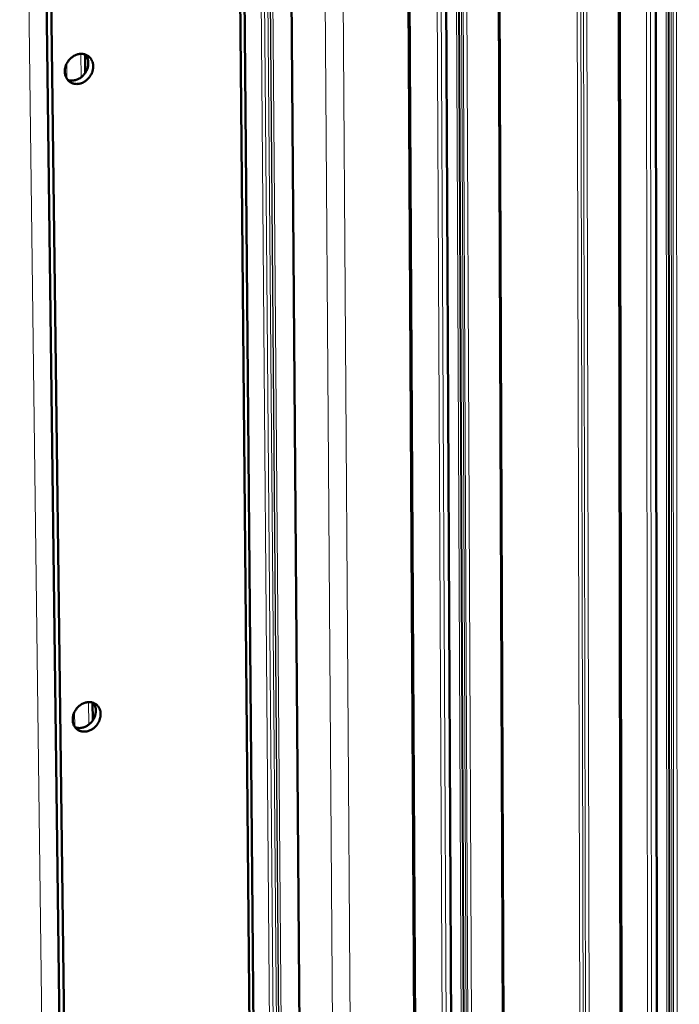
# Model space of a CAD drawing. Units: millimetres. Extents: x 0 to 5887, y 0 to 4158.
# Drawn here: x 4430 to 4573, y 1393 to 1606 of the extents above; entities that cross this region are included whole.
import ezdxf

# ---------------------------------------------------------------- set-up
doc = ezdxf.new("R2010")
doc.units = ezdxf.units.MM
doc.header["$LTSCALE"] = 7
doc.layers.add('AM_0', color=7, linetype='Continuous', lineweight=50)
doc.layers.add('AM_4', color=7, linetype='Continuous', lineweight=15, true_color=0x008000)

msp = doc.modelspace()

# ---------------------------------------------------------------- linework, layer by layer
at = {"layer": 'AM_0'}
for p, q in [((4476.156, 1867.1075), (4490.659, 195.6613)), ((4567.3134, 1866.9417), (4568.6613, 201.5062)), ((4559.2396, 1865.639), (4561.7556, 195.3668)), ((4559.3169, 1865.6515), (4561.8203, 196.3368)), ((4486.6066, 1860.7574), (4499.6382, 185.5687)), ((4520.9059, 1859.454), (4528.9577, 188.2061)), ((4532.7069, 1861.3581), (4539.0632, 187.7583)), ((4512.685, 1858.1276), (4521.9512, 182.0209)), ((4512.78, 1858.143), (4522.0272, 182.9976)), ((4481.2896, 1175.0629), (4476.0879, 1769.0842)), ((4433.597, 1762.733), (4441.0234, 1166.8223)), ((4434.6586, 1762.0442), (4442.0323, 1165.9796)), ((4443.8773, 1594.6057), (4443.8304, 1598.5976)), ((4445.5232, 1454.3958), (4445.4783, 1458.2174))]:
    msp.add_line(p, q, dxfattribs=at)
at = {"layer": 'AM_0', "flags": 128}
for points in [[(4445.5889, 1596.0282, -0.02559283), (4445.5667, 1595.5499, -0.04323779), (4445.5148, 1595.271, -0.00873067), (4445.3492, 1594.7119, -0.02537563), (4445.2792, 1594.5238, -0.02424068), (4445.1034, 1594.1646, -0.02441421), (4444.895, 1593.8267, -0.02440119), (4444.6545, 1593.5105, -0.02423559), (4444.3827, 1593.2172, -0.02534506), (4444.0916, 1592.9597, -0.0248571), (4443.77, 1592.7283, -0.02702615), (4443.4438, 1592.5415, -0.02627703), (4443.0898, 1592.3862, -0.02930306), (4442.7449, 1592.2786, -0.02841994), (4442.3788, 1592.2093, -0.03182976), (4442.0317, 1592.1862, -0.03100839), (4441.6753, 1592.2073, -0.03397955), (4441.343, 1592.2709, -0.03343257), (4441.0171, 1592.3803, -0.03498171), (4440.7171, 1592.5292, -0.03485467), (4440.4398, 1592.719, -0.0343676), (4440.1892, 1592.9472, -0.03469261), (4439.9745, 1593.2052, -0.03237313), (4439.7888, 1593.5014, -0.03306333), (4439.6463, 1593.8127, -0.02977556), (4439.5373, 1594.1605, -0.03064492), (4439.473, 1594.5088, -0.02734475), (4439.4476, 1594.8878, -0.02817867), (4439.4639, 1595.256, -0.02552598), (4439.5231, 1595.6436, -0.02615832), (4439.6196, 1596.0139, -0.02448221), (4439.7588, 1596.3879, -0.02481918), (4439.9317, 1596.7416, -0.0242427), (4440.1416, 1597.0817, -0.02424642), (4440.3834, 1597.3999, -0.02479767), (4440.6513, 1597.6886, -0.02446776), (4440.9503, 1597.9532, -0.02612006), (4441.2612, 1598.1767, -0.02549338), (4441.6017, 1598.3716, -0.02812688), (4441.9396, 1598.5196, -0.0272957), (4442.3026, 1598.6327, -0.03058754), (4442.6509, 1598.6983, -0.02971642), (4443.015, 1598.7223, -0.03301485), (4443.357, 1598.7018, -0.03231805), (4443.7006, 1598.6356, -0.03467097), (4444.0189, 1598.5286, -0.03433616), (4444.3223, 1598.3774, -0.03487058), (4444.5996, 1598.1875, -0.03498727), (4444.8468, 1597.9616, -0.03347999), (4445.0664, 1597.6974, -0.03401878), (4445.2457, 1597.4107, -0.03106884), (4445.3267, 1597.2334, -0.01190135), (4445.4976, 1596.7544, -0.04848085), (4445.5604, 1596.476, -0.03079542), (4445.5889, 1596.0282)], [(4440.0773, 1593.073, 0.03055247), (4440.4732, 1592.9603, 0.0503573), (4440.7217, 1592.9315, 0.01182197), (4441.2134, 1592.9359, 0.03043555), (4441.4037, 1592.9537, 0.02724911), (4441.7567, 1593.0284, 0.02808546), (4442.089, 1593.1383, 0.02529815), (4442.4292, 1593.2927, 0.02599737), (4442.7432, 1593.4761, 0.02400013), (4443.0525, 1593.701, 0.02445619), (4443.3334, 1593.95, 0.02341756), (4443.5963, 1594.2325, 0.02357965), (4443.83, 1594.5363, 0.02355328), (4444.0342, 1594.861, 0.02340688), (4444.2081, 1595.2056, 0.02439385), (4444.3447, 1595.5558, 0.02395197), (4444.4487, 1595.9242, 0.02590242), (4444.5123, 1596.2828, 0.02521354), (4444.5397, 1596.656, 0.02796737), (4444.5281, 1597.0066, 0.02713424), (4444.4765, 1597.3644, 0.03031477), (4444.4277, 1597.5493, 0.01174744), (4444.2623, 1598.0137, 0.05021342), (4444.1498, 1598.2374, 0.03043716), (4443.9077, 1598.5713)], [(4447.2143, 1455.7398, -0.02656033), (4447.1901, 1455.2549, -0.04471934), (4447.1349, 1454.9714, -0.00935298), (4446.9604, 1454.4078, -0.02630156), (4446.8841, 1454.2122, -0.0248737), (4446.697, 1453.8473, -0.02510631), (4446.4764, 1453.5062, -0.02498772), (4446.2221, 1453.1879, -0.02482543), (4445.9355, 1452.8945, -0.02602081), (4445.6299, 1452.6395, -0.02548089), (4445.2928, 1452.4125, -0.02792903), (4444.9535, 1452.2335, -0.02708383), (4444.5855, 1452.0883, -0.03055713), (4444.2306, 1451.9938, -0.02956404), (4443.8548, 1451.9407, -0.03348285), (4443.5025, 1451.9357, -0.03258548), (4443.143, 1451.9783, -0.03590113), (4442.8119, 1452.0646, -0.03535036), (4442.4916, 1452.199, -0.03682716), (4442.2007, 1452.374, -0.03677233), (4441.9383, 1452.59, -0.03575488), (4441.7061, 1452.8458, -0.03620903), (4441.5154, 1453.1286, -0.03316037), (4441.3578, 1453.4512, -0.03400021), (4441.2475, 1453.7836, -0.03011318), (4441.1757, 1454.1532, -0.03110023), (4441.1503, 1454.5169, -0.02749694), (4441.1689, 1454.9096, -0.02837786), (4441.2293, 1455.2858, -0.02572348), (4441.3364, 1455.6767, -0.02632282), (4441.4801, 1456.0457, -0.02489551), (4441.6674, 1456.4108, -0.02512726), (4441.8881, 1456.7523, -0.02500857), (4442.1427, 1457.0709, -0.02484708), (4442.4295, 1457.3644, -0.02604176), (4442.7354, 1457.6196, -0.02550445), (4443.0728, 1457.8466, -0.02795048), (4443.4124, 1458.0257, -0.02711024), (4443.7807, 1458.1707, -0.03057806), (4444.1358, 1458.2651, -0.02959302), (4444.5118, 1458.3179, -0.03349992), (4444.8643, 1458.3226, -0.03261402), (4445.2237, 1458.2797, -0.03590875), (4445.5548, 1458.1931, -0.03537216), (4445.8751, 1458.0584, -0.03682046), (4446.1658, 1457.8831, -0.03678088), (4446.4279, 1457.6668, -0.0357343), (4446.6599, 1457.4108, -0.03620287), (4446.8502, 1457.1279, -0.03313199), (4446.9388, 1456.9462, -0.01322437), (4447.1175, 1456.4729, -0.05086546), (4447.1846, 1456.1899, -0.03274469), (4447.2143, 1455.7398)], [(4441.6901, 1452.8668, 0.0303737), (4442.0741, 1452.7508, 0.05020531), (4442.3151, 1452.7187, 0.01170668), (4442.7957, 1452.7145, 0.03023776), (4442.9814, 1452.7285, 0.02687009), (4443.3286, 1452.7951, 0.0277517), (4443.6558, 1452.8958, 0.0248634), (4443.993, 1453.0399, 0.02558815), (4444.3049, 1453.2122, 0.02355293), (4444.6143, 1453.4252, 0.02401724), (4444.8965, 1453.662, 0.02298358), (4445.1626, 1453.9318, 0.02314051), (4445.4012, 1454.2229, 0.02315044), (4445.6117, 1454.5347, 0.02298756), (4445.794, 1454.8669, 0.02404078), (4445.9399, 1455.2049, 0.02357102), (4446.0553, 1455.5623, 0.02562425), (4446.131, 1455.9102, 0.02489544), (4446.1723, 1456.2744, 0.02779714), (4446.1749, 1456.6164, 0.02691411), (4446.139, 1456.9679, 0.030285), (4446.0991, 1457.1497, 0.0117359), (4445.9572, 1457.6084, 0.05026224), (4445.8572, 1457.8299, 0.03041894), (4445.6357, 1458.164)]]:
    msp.add_lwpolyline(points, format="xyb", dxfattribs=at)
at = {"layer": 'AM_4'}
for p, q in [((4476.2215, 1867.0677), (4490.7159, 195.5253)), ((4506.1003, 178.2319), (4494.0528, 1867.4345)), ((4509.4987, 177.6618), (4498.0294, 1867.0271)), ((4565.1953, 1866.5999), (4566.8432, 205.7105)), ((4566.0815, 1866.7429), (4567.6025, 205.7663)), ((4567.3413, 1866.9462), (4568.6852, 201.4499)), ((4569.5556, 1867.3035), (4570.5827, 199.3708)), ((4570.0299, 1867.38), (4570.9888, 199.3032)), ((4570.2352, 1867.4131), (4571.1646, 199.3622)), ((4570.7096, 1867.4896), (4571.5707, 199.2946)), ((4571.0976, 1867.5523), (4571.9031, 198.9305)), ((4571.8883, 1867.6798), (4572.58, 198.8177)), ((4479.842, 1864.8678), (4493.8276, 192.0275)), ((4480.6358, 1864.3854), (4494.5043, 191.9143)), ((4481.3683, 1863.9404), (4495.1261, 192.1217)), ((4549.8938, 1864.1311), (4553.7577, 193.8664)), ((4550.685, 1864.2588), (4554.4353, 193.7534)), ((4551.2364, 1864.3477), (4554.9085, 193.2315)), ((4552.0278, 1864.4754), (4555.5862, 193.1185)), ((4558.9317, 1865.5893), (4561.4924, 195.0993)), ((4481.8445, 1863.651), (4495.5322, 192.0538)), ((4481.9528, 1863.5852), (4495.6252, 191.9492)), ((4482.429, 1863.2958), (4496.0312, 191.8813)), ((4486.6728, 1860.7172), (4499.6956, 185.4313)), ((4520.9329, 1859.4584), (4528.9811, 188.1504)), ((4523.1198, 1859.8112), (4530.8634, 186.0551)), ((4523.5951, 1859.8879), (4531.2706, 185.987)), ((4523.8025, 1859.9214), (4531.4478, 186.0464)), ((4524.2777, 1859.9981), (4531.855, 185.9783)), ((4524.661, 1860.0599), (4532.1847, 185.6113)), ((4525.4533, 1860.1877), (4532.8635, 185.4978)), ((4532.3954, 1861.3078), (4538.7976, 187.488)), ((4512.3708, 1858.0769), (4521.6838, 181.7484)), ((4518.8537, 1859.1229), (4527.1791, 192.4447)), ((4519.745, 1859.2667), (4527.9424, 192.501)), ((4429.6712, 1763.1521), (4437.3003, 1167.3057)), ((4442.9827, 1593.6459), (4442.9227, 1598.7206)), ((4443.9078, 1594.6521), (4443.8616, 1598.5873)), ((4439.9045, 1593.3068), (4439.8645, 1596.6143)), ((4444.6397, 1453.4447), (4444.5821, 1458.3224)), ((4445.5533, 1454.4416), (4445.5091, 1458.2079)), ((4441.6011, 1452.9911), (4441.5621, 1456.2171))]:
    msp.add_line(p, q, dxfattribs=at)

doc.saveas('drawing.dxf')
